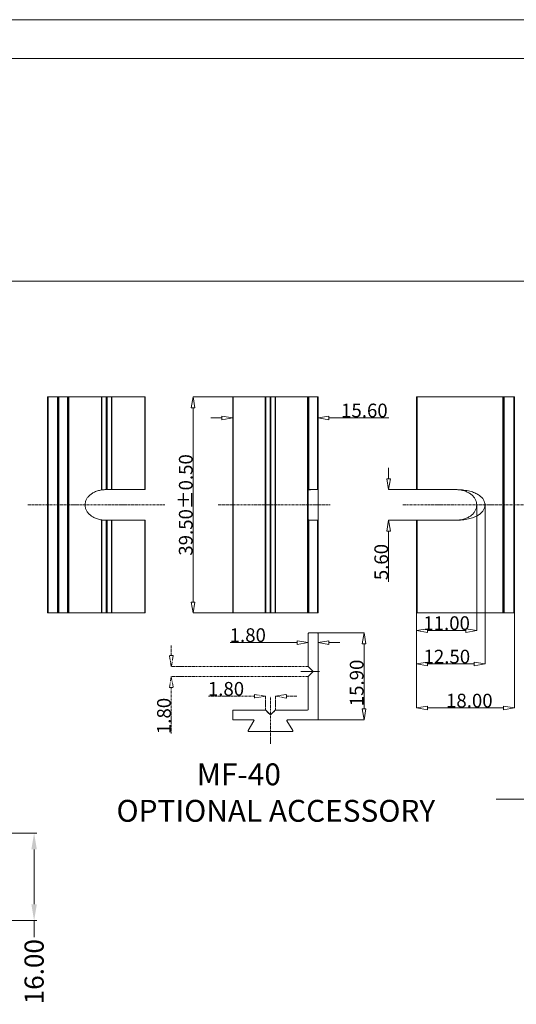
# Model space of a CAD drawing. Extents: x 519 to 1188, y -54 to 407.
# Drawn here: x 783 to 874, y 227 to 407 of the extents above; entities that cross this region are included whole.
import ezdxf

# ---------------------------------------------------------------- set-up
doc = ezdxf.new("R2010")
doc.units = 0
doc.header["$MEASUREMENT"] = 0
doc.linetypes.add('CENTER', pattern=[0.6, 0.375, -0.075, 0.075, -0.075])
doc.layers.get('0').update_dxf_attribs({"lineweight": 0})
doc.layers.get('Defpoints').update_dxf_attribs({"lineweight": 0})
doc.layers.add('qq', color=3, linetype='Continuous', lineweight=0)
doc.layers.add('Text', color=3, linetype='Continuous', lineweight=0)
doc.styles.add('Arial', font='ARIALN.TTF')
doc.dimstyles.get("Standard").update_dxf_attribs({"dimtxt": 0.18, "dimasz": 0.18, "dimexe": 0.18, "dimexo": 0.0625, "dimgap": 0.09, "dimtad": 0, "dimtih": 1, "dimtoh": 1, "dimdec": 4, "dimzin": 0, "dimdsep": 46, "dimtxsty": 'Standard', "dimcen": 0.09, "dimadec": 0, "dimazin": 0, "dimtfac": 1, "dimtdec": 4, "dimtofl": 0, "dimtmove": 0, "dimatfit": 0, "dimfxl": 1, "dimtolj": 1, "dimtzin": 0, "dimarcsym": 0})

# ---------------------------------------------------------------- blocks, each defined once
blk = doc.blocks.new('*D47')
at = {"layer": 'Defpoints', "color": 0, "linetype": 'Continuous', "transparency": 16777216}
for p in [(747.14, 258.28), (785.99, 258.28), (747.14, 242.28)]:
    blk.add_point(p, dxfattribs=at)
at = {"layer": 'qq', "color": 0, "linetype": 'Continuous', "transparency": 16777216}
for p, q in [((747.64, 258.28), (786.49, 258.28)), ((785.99, 255.28), (785.99, 245.28)), ((747.64, 242.28), (786.49, 242.28)), ((785.99, 242.28), (785.99, 239.28))]:
    blk.add_line(p, q, dxfattribs=at)
for points in [[(785.49, 255.28), (786.49, 255.28), (785.99, 258.28)], [(785.49, 245.28), (786.49, 245.28), (785.99, 242.28)]]:
    blk.add_solid(points, dxfattribs=at)
at = {"layer": 'qq', "color": 0, "linetype": 'Continuous', "transparency": 16777216, "insert": (785.99, 232.94), "char_height": 3.5, "attachment_point": 5, "rotation": 90}
blk.add_mtext('\\A1;16.00', dxfattribs=at)
blk = doc.blocks.new('_ClosedBlank')
at = {"color": 0, "linetype": 'ByBlock', "lineweight": -2}
for p, q in [((-1, 0.167), (0, 0)), ((-1, 0.167), (-1, -0.167)), ((0, 0), (-1, -0.167))]:
    blk.add_line(p, q, dxfattribs=at)
blk = doc.blocks.new('*D54')
at = {"color": 4, "transparency": 16777216}
for p, q in [((836.11, 294.77), (836.11, 293.12)), ((837.91, 294.77), (837.91, 293.12))]:
    blk.add_line(p, q, dxfattribs=at)
at = {"color": 3, "transparency": 16777216}
for p, q in [((834.11, 293.12), (821.83, 293.12)), ((839.91, 293.12), (841.91, 293.12))]:
    blk.add_line(p, q, dxfattribs=at)
at = {"layer": 'Defpoints', "color": 0, "transparency": 16777216}
for p in [(836.11, 294.77), (837.91, 294.77), (837.91, 293.12)]:
    blk.add_point(p, dxfattribs=at)
at = {"color": 3, "transparency": 16777216, "xscale": 2, "yscale": 2, "zscale": 2}
blk.add_blockref('_ClosedBlank', (836.11, 293.12), dxfattribs=at)
at = {"color": 3, "transparency": 16777216, "xscale": 2, "yscale": 2, "zscale": 2, "rotation": 180}
blk.add_blockref('_ClosedBlank', (837.91, 293.12), dxfattribs=at)
at = {"color": 3, "transparency": 16777216, "insert": (825.06, 294.47), "char_height": 2.5, "attachment_point": 5}
blk.add_mtext('\\A1;1.80', dxfattribs=at)
blk = doc.blocks.new('*D55')
at = {"color": 4, "transparency": 16777216}
for p, q in [((837.81, 294.87), (846.32, 294.87)), ((837.81, 278.97), (846.32, 278.97))]:
    blk.add_line(p, q, dxfattribs=at)
at = {"color": 3, "transparency": 16777216}
blk.add_line((846.32, 292.87), (846.32, 280.97), dxfattribs=at)
at = {"layer": 'Defpoints', "color": 0, "transparency": 16777216}
for p in [(837.81, 294.87), (837.81, 278.97), (846.32, 278.97)]:
    blk.add_point(p, dxfattribs=at)
at = {"color": 3, "transparency": 16777216, "xscale": 2, "yscale": 2, "zscale": 2}
for p, rotation in [((846.32, 294.87), 90), ((846.32, 278.97), 270)]:
    blk.add_blockref('_ClosedBlank', p, dxfattribs=dict(at, rotation=rotation))
at = {"color": 3, "transparency": 16777216, "insert": (844.97, 285.73), "char_height": 2.5, "attachment_point": 5, "rotation": 90}
blk.add_mtext('\\A1;15.90', dxfattribs=at)
blk = doc.blocks.new('*D56')
at = {"color": 4, "transparency": 16777216}
for p, q in [((822.31, 338.02), (815.07, 338.02)), ((822.41, 298.52), (815.07, 298.52))]:
    blk.add_line(p, q, dxfattribs=at)
at = {"color": 3, "transparency": 16777216}
blk.add_line((815.07, 336.02), (815.07, 300.52), dxfattribs=at)
at = {"layer": 'Defpoints', "color": 0, "transparency": 16777216}
for p in [(822.31, 338.02), (815.07, 298.52), (822.41, 298.52)]:
    blk.add_point(p, dxfattribs=at)
at = {"color": 3, "transparency": 16777216, "xscale": 2, "yscale": 2, "zscale": 2}
for p, rotation in [((815.07, 338.02), 90), ((815.07, 298.52), 270)]:
    blk.add_blockref('_ClosedBlank', p, dxfattribs=dict(at, rotation=rotation))
at = {"color": 3, "transparency": 16777216, "insert": (813.72, 318.27), "char_height": 2.5, "attachment_point": 5, "rotation": 90}
blk.add_mtext('\\A1;39.50±0.50', dxfattribs=at)
blk = doc.blocks.new('*D57')
at = {"color": 4, "transparency": 16777216}
for p, q in [((822.31, 338.02), (822.31, 334.19)), ((837.91, 338.02), (837.91, 334.19))]:
    blk.add_line(p, q, dxfattribs=at)
at = {"color": 3, "transparency": 16777216}
for p, q in [((820.31, 334.19), (818.31, 334.19)), ((839.91, 334.19), (850.86, 334.19))]:
    blk.add_line(p, q, dxfattribs=at)
at = {"layer": 'Defpoints', "color": 0, "transparency": 16777216}
for p in [(822.31, 338.02), (837.91, 338.02), (837.91, 334.19)]:
    blk.add_point(p, dxfattribs=at)
at = {"color": 3, "transparency": 16777216, "xscale": 2, "yscale": 2, "zscale": 2}
blk.add_blockref('_ClosedBlank', (822.31, 334.19), dxfattribs=at)
at = {"color": 3, "transparency": 16777216, "xscale": 2, "yscale": 2, "zscale": 2, "rotation": 180}
blk.add_blockref('_ClosedBlank', (837.91, 334.19), dxfattribs=at)
at = {"color": 3, "transparency": 16777216, "insert": (846.38, 335.54), "char_height": 2.5, "attachment_point": 5}
blk.add_mtext('\\A1;15.60', dxfattribs=at)
blk = doc.blocks.new('*D58')
at = {"color": 4, "transparency": 16777216}
for p, q in [((855.92, 298.52), (855.92, 281.15)), ((873.82, 298.52), (873.82, 281.15))]:
    blk.add_line(p, q, dxfattribs=at)
at = {"color": 3, "transparency": 16777216}
blk.add_line((857.92, 281.15), (871.82, 281.15), dxfattribs=at)
at = {"layer": 'Defpoints', "color": 0, "transparency": 16777216}
for p in [(855.92, 298.52), (873.82, 298.52), (873.82, 281.15)]:
    blk.add_point(p, dxfattribs=at)
at = {"color": 3, "transparency": 16777216, "xscale": 2, "yscale": 2, "zscale": 2, "rotation": 180}
blk.add_blockref('_ClosedBlank', (855.92, 281.15), dxfattribs=at)
at = {"color": 3, "transparency": 16777216, "xscale": 2, "yscale": 2, "zscale": 2}
blk.add_blockref('_ClosedBlank', (873.82, 281.15), dxfattribs=at)
at = {"color": 3, "transparency": 16777216, "insert": (865.57, 282.5), "char_height": 2.5, "attachment_point": 5}
blk.add_mtext('\\A1;18.00', dxfattribs=at)
blk = doc.blocks.new('*D59')
at = {"color": 3, "linetype": 'CENTER', "transparency": 16777216}
for p, q in [((826.3, 283.3), (817.85, 283.3)), ((832.11, 283.3), (834.11, 283.3))]:
    blk.add_line(p, q, dxfattribs=at)
at = {"color": 4, "linetype": 'CENTER', "transparency": 16777216}
for p, q in [((828.3, 280.77), (828.3, 283.3)), ((830.11, 280.77), (830.11, 283.3))]:
    blk.add_line(p, q, dxfattribs=at)
at = {"layer": 'Defpoints', "color": 0, "linetype": 'CENTER', "transparency": 16777216}
for p in [(828.3, 283.3), (828.3, 280.77), (830.11, 280.77)]:
    blk.add_point(p, dxfattribs=at)
at = {"color": 3, "linetype": 'CENTER', "transparency": 16777216, "xscale": 2, "yscale": 2, "zscale": 2}
blk.add_blockref('_ClosedBlank', (828.3, 283.3), dxfattribs=at)
at = {"color": 3, "linetype": 'CENTER', "transparency": 16777216, "xscale": 2, "yscale": 2, "zscale": 2, "rotation": 180}
blk.add_blockref('_ClosedBlank', (830.11, 283.3), dxfattribs=at)
at = {"color": 3, "linetype": 'CENTER', "transparency": 16777216, "insert": (821.08, 284.65), "char_height": 2.5, "attachment_point": 5}
blk.add_mtext('\\A1;1.80', dxfattribs=at)
blk = doc.blocks.new('*D60')
at = {"color": 3, "linetype": 'CENTER', "transparency": 16777216}
for p, q in [((811.08, 290.72), (811.08, 292.72)), ((811.08, 284.91), (811.08, 276.46))]:
    blk.add_line(p, q, dxfattribs=at)
at = {"color": 4, "linetype": 'CENTER', "transparency": 16777216}
for p, q in [((836.11, 288.72), (811.08, 288.72)), ((836.11, 286.91), (811.08, 286.91))]:
    blk.add_line(p, q, dxfattribs=at)
at = {"layer": 'Defpoints', "color": 0, "linetype": 'CENTER', "transparency": 16777216}
for p in [(836.11, 288.72), (811.08, 286.91), (836.11, 286.91)]:
    blk.add_point(p, dxfattribs=at)
at = {"color": 3, "linetype": 'CENTER', "transparency": 16777216, "xscale": 2, "yscale": 2, "zscale": 2}
for p, rotation in [((811.08, 288.72), 270), ((811.08, 286.91), 90)]:
    blk.add_blockref('_ClosedBlank', p, dxfattribs=dict(at, rotation=rotation))
at = {"color": 3, "linetype": 'CENTER', "transparency": 16777216, "insert": (809.73, 279.69), "char_height": 2.5, "attachment_point": 5, "rotation": 90}
blk.add_mtext('\\A1;1.80', dxfattribs=at)
blk = doc.blocks.new('*D61')
at = {"color": 4, "transparency": 16777216}
for p, q in [((866.92, 318.27), (866.92, 295.31)), ((855.92, 315.47), (855.92, 295.31))]:
    blk.add_line(p, q, dxfattribs=at)
at = {"color": 3, "transparency": 16777216}
blk.add_line((864.92, 295.31), (857.92, 295.31), dxfattribs=at)
at = {"layer": 'Defpoints', "color": 0, "transparency": 16777216}
for p in [(866.92, 318.27), (855.92, 315.47), (855.92, 295.31)]:
    blk.add_point(p, dxfattribs=at)
at = {"color": 3, "transparency": 16777216, "xscale": 2, "yscale": 2, "zscale": 2, "rotation": 180}
blk.add_blockref('_ClosedBlank', (855.92, 295.31), dxfattribs=at)
at = {"color": 3, "transparency": 16777216, "xscale": 2, "yscale": 2, "zscale": 2}
blk.add_blockref('_ClosedBlank', (866.92, 295.31), dxfattribs=at)
at = {"color": 3, "transparency": 16777216, "insert": (861.42, 296.66), "char_height": 2.5, "attachment_point": 5}
blk.add_mtext('\\A1;11.00', dxfattribs=at)
blk = doc.blocks.new('*D62')
at = {"color": 3, "transparency": 16777216}
for p, q in [((850.81, 323.07), (850.81, 325.07)), ((850.81, 313.47), (850.81, 304.19))]:
    blk.add_line(p, q, dxfattribs=at)
at = {"color": 4, "transparency": 16777216}
for p, q in [((855.92, 321.07), (850.81, 321.07)), ((855.92, 315.47), (850.81, 315.47))]:
    blk.add_line(p, q, dxfattribs=at)
at = {"layer": 'Defpoints', "color": 0, "transparency": 16777216}
for p in [(855.92, 321.07), (850.81, 315.47), (855.92, 315.47)]:
    blk.add_point(p, dxfattribs=at)
at = {"color": 3, "transparency": 16777216, "xscale": 2, "yscale": 2, "zscale": 2}
for p, rotation in [((850.81, 321.07), 270), ((850.81, 315.47), 90)]:
    blk.add_blockref('_ClosedBlank', p, dxfattribs=dict(at, rotation=rotation))
at = {"color": 3, "transparency": 16777216, "insert": (849.46, 307.83), "char_height": 2.5, "attachment_point": 5, "rotation": 90}
blk.add_mtext('\\A1;5.60', dxfattribs=at)
blk = doc.blocks.new('*D63')
at = {"color": 4, "transparency": 16777216}
for p, q in [((868.46, 318.49), (868.46, 289.2)), ((855.92, 315.47), (855.92, 289.2))]:
    blk.add_line(p, q, dxfattribs=at)
at = {"color": 3, "transparency": 16777216}
blk.add_line((866.46, 289.2), (857.92, 289.2), dxfattribs=at)
at = {"layer": 'Defpoints', "color": 0, "transparency": 16777216}
for p in [(868.46, 318.49), (855.92, 315.47), (855.92, 289.2)]:
    blk.add_point(p, dxfattribs=at)
at = {"color": 3, "transparency": 16777216, "xscale": 2, "yscale": 2, "zscale": 2, "rotation": 180}
blk.add_blockref('_ClosedBlank', (855.92, 289.2), dxfattribs=at)
at = {"color": 3, "transparency": 16777216, "xscale": 2, "yscale": 2, "zscale": 2}
blk.add_blockref('_ClosedBlank', (868.46, 289.2), dxfattribs=at)
at = {"color": 3, "transparency": 16777216, "insert": (861.46, 290.55), "char_height": 2.5, "attachment_point": 5}
blk.add_mtext('\\A1;12.50', dxfattribs=at)

msp = doc.modelspace()

# ---------------------------------------------------------------- linework, layer by layer
at = {"color": 7, "linetype": 'Continuous', "lineweight": 0}
for p, q in [((1187.565, 406.978), (518.834, 406.978)), ((1180.468, 399.881), (525.931, 399.881)), ((525.931, 359.181), (1180.468, 359.181))]:
    msp.add_line(p, q, dxfattribs=at)
at = {"color": 7, "linetype": 'Continuous'}
for p, q in [((788.417, 338.02), (788.417, 298.52)), ((788.417, 338.02), (806.317, 338.02)), ((790.417, 338.02), (790.417, 298.52)), ((792.217, 338.02), (792.217, 298.52)), ((806.317, 338.02), (806.317, 321.07)), ((822.307, 338.02), (822.307, 298.52)), ((822.307, 338.02), (837.907, 338.02)), ((836.107, 315.539), (836.107, 338.02)), ((837.907, 338.02), (837.907, 298.52)), ((855.922, 338.02), (855.922, 321.07)), ((855.922, 338.02), (873.822, 338.02)), ((871.822, 338.02), (871.822, 298.52)), ((873.822, 338.02), (873.822, 298.52)), ((806.317, 321.07), (799.267, 321.07)), ((836.107, 321.07), (837.907, 321.07)), ((855.922, 321.07), (862.972, 321.07)), ((799.267, 315.47), (806.317, 315.47)), ((806.317, 315.47), (806.317, 298.52)), ((836.107, 298.52), (836.107, 315.528)), ((836.107, 315.47), (837.907, 315.47)), ((855.922, 315.47), (855.922, 298.52)), ((855.922, 315.47), (862.972, 315.47)), ((788.417, 298.52), (806.317, 298.52)), ((822.307, 298.52), (837.907, 298.52)), ((855.922, 298.52), (873.822, 298.52)), ((836.107, 288.758), (836.107, 294.767)), ((836.107, 288.758), (836.107, 294.767)), ((836.107, 288.758), (836.107, 294.767)), ((836.207, 294.867), (837.807, 294.867)), ((836.207, 294.867), (837.807, 294.867)), ((836.207, 294.867), (837.807, 294.867)), ((837.907, 294.767), (837.907, 279.067)), ((837.907, 294.767), (837.907, 279.067)), ((837.907, 294.767), (837.907, 279.067)), ((836.136, 288.688), (836.936, 287.888)), ((836.136, 288.688), (836.936, 287.888)), ((836.136, 288.688), (836.936, 287.888)), ((834.749, 287.817), (838.202, 287.817)), ((836.107, 280.867), (836.107, 286.876)), ((836.107, 280.867), (836.107, 286.876)), ((836.107, 280.867), (836.107, 286.876)), ((836.936, 287.746), (836.136, 286.946)), ((836.936, 287.746), (836.136, 286.946)), ((836.936, 287.746), (836.136, 286.946)), ((822.307, 279.067), (822.307, 280.667)), ((822.307, 279.067), (822.307, 280.667)), ((822.407, 280.767), (828.266, 280.767)), ((822.407, 280.767), (828.266, 280.767)), ((829.136, 279.938), (828.336, 280.738)), ((829.136, 279.938), (828.336, 280.738)), ((830.078, 280.738), (829.278, 279.938)), ((830.078, 280.738), (829.278, 279.938)), ((830.149, 280.767), (836.007, 280.767)), ((830.149, 280.767), (836.007, 280.767)), ((830.149, 280.767), (836.007, 280.767)), ((826.106, 278.967), (822.407, 278.967)), ((825.144, 277.017), (826.193, 278.817)), ((832.221, 278.817), (833.27, 277.017)), ((832.308, 278.967), (837.807, 278.967)), ((832.369, 278.967), (837.807, 278.967)), ((832.369, 278.967), (837.807, 278.967)), ((833.184, 276.867), (825.231, 276.867))]:
    msp.add_line(p, q, dxfattribs=at)
at = {"color": 9, "linetype": 'Continuous'}
for p, q in [((788.561, 338.02), (788.561, 298.52)), ((790.272, 298.52), (790.272, 338.02)), ((790.517, 338.02), (790.517, 298.52)), ((792.117, 338.02), (792.117, 298.52)), ((792.317, 298.52), (792.317, 338.02)), ((798.325, 321.001), (798.325, 338.02)), ((798.396, 321.012), (798.396, 338.02)), ((799.196, 338.02), (799.196, 321.07)), ((799.337, 338.02), (799.337, 321.07)), ((800.137, 338.02), (800.137, 321.07)), ((800.208, 338.02), (800.208, 321.07)), ((806.217, 338.02), (806.217, 321.07)), ((822.407, 338.02), (822.407, 298.52)), ((828.266, 298.52), (828.266, 338.02)), ((828.336, 298.52), (828.336, 338.02)), ((829.136, 338.02), (829.136, 298.52)), ((829.278, 338.02), (829.278, 298.52)), ((830.078, 338.02), (830.078, 298.52)), ((830.149, 338.02), (830.149, 298.52)), ((836.007, 298.52), (836.007, 338.02)), ((836.207, 338.02), (836.207, 321.07)), ((837.807, 338.02), (837.807, 321.07)), ((856.022, 338.02), (856.022, 321.07)), ((871.722, 338.02), (871.722, 298.52)), ((871.967, 338.02), (871.967, 298.52)), ((873.677, 338.02), (873.677, 298.52)), ((836.136, 321.012), (836.136, 321.07)), ((798.325, 298.52), (798.325, 315.539)), ((798.396, 298.52), (798.396, 315.528)), ((799.196, 315.47), (799.196, 298.52)), ((799.337, 315.47), (799.337, 298.52)), ((800.137, 315.47), (800.137, 298.52)), ((800.208, 315.47), (800.208, 298.52)), ((806.217, 315.47), (806.217, 298.52)), ((836.136, 315.47), (836.136, 315.528)), ((836.207, 315.47), (836.207, 298.52)), ((837.807, 315.47), (837.807, 298.52)), ((856.022, 315.47), (856.022, 298.52))]:
    msp.add_line(p, q, dxfattribs=at)
at = {"color": 1, "linetype": 'CENTER'}
for p, q in [((784.815, 318.27), (809.891, 318.27)), ((819.674, 318.27), (840.137, 318.27)), ((853.392, 318.27), (875.934, 318.27)), ((834.749, 287.817), (838.202, 287.817)), ((829.207, 274.62), (829.207, 283.21)), ((822.307, 279.067), (822.307, 280.667)), ((822.407, 280.767), (828.266, 280.767)), ((829.136, 279.938), (828.336, 280.738)), ((830.078, 280.738), (829.278, 279.938)), ((826.045, 278.967), (822.407, 278.967))]:
    msp.add_line(p, q, dxfattribs=at)
at = {"color": 1, "linetype": 'CENTER', "ltscale": 20}
msp.add_line((870.457, 264.484), (945.67, 264.484), dxfattribs=at)
at = {"color": 7, "linetype": 'Continuous'}
for centre, start, end in [((836.207, 294.767), 90, 180), ((836.207, 294.767), 90, 180), ((836.207, 294.767), 90, 180), ((837.807, 294.767), 0, 90), ((837.807, 294.767), 0, 90), ((837.807, 294.767), 0, 90), ((836.207, 288.758), 180, 225), ((836.207, 288.758), 180, 225), ((836.207, 288.758), 180, 225), ((836.207, 286.876), 135, 180), ((836.207, 286.876), 135, 180), ((836.207, 286.876), 135, 180), ((836.866, 287.817), 315, 45), ((836.866, 287.817), 315, 45), ((836.866, 287.817), 315, 45), ((836.007, 280.867), 270, 0), ((836.007, 280.867), 270, 0), ((836.007, 280.867), 270, 0), ((822.407, 280.667), 90, 180), ((822.407, 280.667), 90, 180), ((822.407, 279.067), 180, 270), ((822.407, 279.067), 180, 270), ((828.266, 280.667), 45, 90), ((828.266, 280.667), 45, 90), ((829.207, 280.008), 225, 315), ((829.207, 280.008), 225, 315), ((830.149, 280.667), 90, 135), ((830.149, 280.667), 90, 135), ((837.807, 279.067), 270, 0), ((837.807, 279.067), 270, 0), ((826.106, 278.867), 330, 90), ((832.308, 278.867), 90, 210), ((825.231, 276.967), 149.80246, 270), ((825.231, 276.967), 150, 270), ((833.184, 276.967), 270, 30)]:
    msp.add_arc(centre, 0.1, start, end, dxfattribs=at)
at = {"color": 1, "linetype": 'CENTER'}
for centre, start, end in [((822.407, 280.667), 90, 180), ((822.407, 279.067), 180, 270), ((828.266, 280.667), 45, 90), ((829.207, 280.008), 225, 315), ((830.149, 280.667), 90, 135)]:
    msp.add_arc(centre, 0.1, start, end, dxfattribs=at)
at = {"color": 7, "linetype": 'Continuous'}
for points in [[(798.325, 315.539), (797.573, 315.711), (796.895, 315.987), (796.335, 316.345), (795.894, 316.769), (795.575, 317.242), (795.382, 317.748), (795.317, 318.27), (795.382, 318.792), (795.575, 319.298), (795.894, 319.771), (796.335, 320.195), (796.895, 320.553), (797.573, 320.83), (798.325, 321.001)], [(798.396, 321.012), (798.364, 321.007), (798.325, 321.001)], [(799.196, 321.07), (799, 321.066), (798.796, 321.056), (798.592, 321.039), (798.396, 321.012)], [(799.267, 321.07), (799.228, 321.07), (799.196, 321.07)], [(836.136, 321.012), (836.115, 321.007), (836.107, 321.001)], [(836.213, 321.024), (836.136, 321.012)], [(836.936, 321.07), (836.74, 321.066), (836.536, 321.056), (836.333, 321.039), (836.213, 321.024)], [(862.972, 321.07), (864.291, 321.007), (865.417, 320.83), (866.357, 320.553), (867.114, 320.195), (867.694, 319.771), (868.102, 319.298), (868.343, 318.792), (868.422, 318.27), (868.343, 317.748), (868.102, 317.242), (867.694, 316.769), (867.114, 316.345), (866.357, 315.987), (865.417, 315.711), (864.291, 315.533), (862.972, 315.47)], [(863.043, 321.07), (863.239, 321.066), (863.443, 321.056), (863.647, 321.039), (863.843, 321.012)], [(863.843, 321.012), (863.875, 321.007), (863.913, 321.001)], [(863.913, 315.539), (864.666, 315.711), (865.343, 315.987), (865.904, 316.345), (866.345, 316.769), (866.664, 317.242), (866.857, 317.748), (866.922, 318.27), (866.857, 318.792), (866.664, 319.298), (866.345, 319.771), (865.904, 320.195), (865.343, 320.553), (864.666, 320.83), (863.913, 321.001)], [(798.325, 315.539), (798.364, 315.533), (798.396, 315.528)], [(798.396, 315.528), (798.592, 315.501), (798.796, 315.484), (799, 315.474), (799.196, 315.47)], [(799.196, 315.47), (799.228, 315.47), (799.267, 315.47)], [(836.107, 315.539), (836.115, 315.533), (836.136, 315.528)], [(836.136, 315.528), (836.213, 315.516)], [(836.213, 315.516), (836.333, 315.501), (836.536, 315.484), (836.74, 315.474), (836.936, 315.47)], [(863.843, 315.528), (863.647, 315.501), (863.443, 315.484), (863.239, 315.474), (863.043, 315.47)], [(863.913, 315.539), (863.875, 315.533), (863.843, 315.528)]]:
    msp.add_spline(points, degree=3, dxfattribs=at)

# ---------------------------------------------------------------- texts
at = {"layer": 'Text', "color": 3, "linetype": 'Continuous', "lineweight": 0, "insert": (801.056, 271.02), "char_height": 4, "width": 75.34744, "attachment_point": 1, "style": 'Arial'}
msp.add_mtext('{\\f@MS UI Gothic|b0|i0|c128|p34;      \\f@MS UI Gothic|b0|i0|c0|p34;    \\f@MS UI Gothic|b0|i0|c128|p34;  MF-40\\P\\f@Arial Unicode MS|b0|i0|c134|p34;OPTIONAL ACCESSORY}', dxfattribs=at)

# ---------------------------------------------------------------- dimensions: what is measured, and where the dimension line sits
for base, p1, p2, override, picture, middle in [((815.066, 298.52), (822.307, 338.02), (822.407, 298.52), {"dimtxt": 2.5, "dimasz": 2, "dimexe": 0, "dimexo": 0, "dimgap": 0.1, "dimtad": 1, "dimtih": 0, "dimtoh": 0, "dimdec": 2, "dimblk": 'CLOSEDBLANK', "dimcen": 0, "dimclrd": 3, "dimclre": 4, "dimclrt": 3, "dimtol": 1, "dimlim": 0, "dimtp": 0.5, "dimtm": 0.5, "dimtdec": 2, "dimlwd": 0, "dimlwe": 0}, '*D56', (815.066, 318.27)), ((846.324, 278.967), (837.807, 294.867), (837.807, 278.967), {"dimtxt": 2.5, "dimasz": 2, "dimexe": 0, "dimexo": 0, "dimgap": 0.1, "dimtad": 1, "dimtih": 0, "dimtoh": 0, "dimdec": 2, "dimblk": 'CLOSEDBLANK', "dimcen": 0, "dimclrd": 3, "dimclre": 4, "dimclrt": 3, "dimtp": 0, "dimtm": 0, "dimtdec": 2, "dimlwd": 0, "dimlwe": 0}, '*D55', (846.324, 285.731))]:
    dim = msp.add_linear_dim(base=base, p1=p1, p2=p2, angle=90, dimstyle='Standard', override=override)
    dim.commit()
    dim.dimension.update_dxf_attribs({"geometry": picture, "text_midpoint": middle, "dimtype": 160})
for base, p1, p2, picture, middle in [((837.907, 334.187), (822.307, 338.02), (837.907, 338.02), '*D57', (846.382, 334.187)), ((837.907, 293.121), (836.107, 294.767), (837.907, 294.767), '*D54', (825.058, 293.121))]:
    dim = msp.add_linear_dim(base=base, p1=p1, p2=p2, dimstyle='Standard', override={"dimtxt": 2.5, "dimasz": 2, "dimexe": 0, "dimexo": 0, "dimgap": 0.1, "dimtad": 1, "dimtih": 0, "dimtoh": 0, "dimdec": 2, "dimblk": 'CLOSEDBLANK', "dimcen": 0, "dimclrd": 3, "dimclre": 4, "dimclrt": 3, "dimtp": 0, "dimtm": 0, "dimtdec": 2, "dimlwd": 0, "dimlwe": 0})
    dim.commit()
    dim.dimension.update_dxf_attribs({"geometry": picture, "text_midpoint": middle, "dimtype": 160})
at = {"color": 1}
dim = msp.add_linear_dim(base=(850.809, 315.47), p1=(855.922, 321.07), p2=(855.922, 315.47), angle=90, dimstyle='Standard', override={"dimtxt": 2.5, "dimasz": 2, "dimexe": 0, "dimexo": 0, "dimgap": 0.1, "dimtad": 1, "dimtih": 0, "dimtoh": 0, "dimdec": 2, "dimblk": 'CLOSEDBLANK', "dimcen": 0, "dimclrd": 3, "dimclre": 4, "dimclrt": 3, "dimtp": 0, "dimtm": 0, "dimtdec": 2, "dimlwd": 0, "dimlwe": 0}, dxfattribs=at)
dim.commit()
dim.dimension.update_dxf_attribs({"geometry": '*D62', "text_midpoint": (849.459, 307.828)})
for base, p1, p2, text, picture, middle in [((855.922, 289.203), (868.456, 318.493), (855.922, 315.47), '12.50', '*D63', (861.459, 289.203)), ((873.822, 281.153), (855.922, 298.52), (873.822, 298.52), '18.00', '*D58', (865.566, 281.153))]:
    dim = msp.add_linear_dim(base=base, p1=p1, p2=p2, text=text, dimstyle='Standard', override={"dimtxt": 2.5, "dimasz": 2, "dimexe": 0, "dimexo": 0, "dimgap": 0.1, "dimtad": 1, "dimtih": 0, "dimtoh": 0, "dimdec": 2, "dimblk": 'CLOSEDBLANK', "dimcen": 0, "dimclrd": 3, "dimclre": 4, "dimclrt": 3, "dimtp": 0, "dimtm": 0, "dimtdec": 2, "dimlwd": 0, "dimlwe": 0})
    dim.commit()
    dim.dimension.update_dxf_attribs({"geometry": picture, "text_midpoint": middle, "dimtype": 160})
dim = msp.add_linear_dim(base=(855.922, 295.309), p1=(866.922, 318.27), p2=(855.922, 315.47), dimstyle='Standard', override={"dimtxt": 2.5, "dimasz": 2, "dimexe": 0, "dimexo": 0, "dimgap": 0.1, "dimtad": 1, "dimtih": 0, "dimtoh": 0, "dimdec": 2, "dimblk": 'CLOSEDBLANK', "dimcen": 0, "dimclrd": 3, "dimclre": 4, "dimclrt": 3, "dimtp": 0, "dimtm": 0, "dimtdec": 2, "dimlwd": 0, "dimlwe": 0}, dxfattribs=at)
dim.commit()
dim.dimension.update_dxf_attribs({"geometry": '*D61', "text_midpoint": (861.422, 296.659)})
at = {"color": 1, "linetype": 'CENTER'}
dim = msp.add_linear_dim(base=(811.085, 286.914), p1=(836.107, 288.717), p2=(836.107, 286.914), angle=90, dimstyle='Standard', override={"dimtxt": 2.5, "dimasz": 2, "dimexe": 0, "dimexo": 0, "dimgap": 0.1, "dimtad": 1, "dimtih": 0, "dimtoh": 0, "dimdec": 2, "dimblk": 'CLOSEDBLANK', "dimcen": 0, "dimclrd": 3, "dimclre": 4, "dimclrt": 3, "dimtp": 0, "dimtm": 0, "dimtdec": 2, "dimlwd": 0, "dimlwe": 0}, dxfattribs=at)
dim.commit()
dim.dimension.update_dxf_attribs({"geometry": '*D60', "text_midpoint": (811.085, 279.689), "dimtype": 160})
dim = msp.add_linear_dim(base=(828.304, 283.303), p1=(830.107, 280.767), p2=(828.304, 280.767), dimstyle='Standard', override={"dimtxt": 2.5, "dimasz": 2, "dimexe": 0, "dimexo": 0, "dimgap": 0.1, "dimtad": 1, "dimtih": 0, "dimtoh": 0, "dimdec": 2, "dimblk": 'CLOSEDBLANK', "dimcen": 0, "dimclrd": 3, "dimclre": 4, "dimclrt": 3, "dimtp": 0, "dimtm": 0, "dimtdec": 2, "dimlwd": 0, "dimlwe": 0}, dxfattribs=at)
dim.commit()
dim.dimension.update_dxf_attribs({"geometry": '*D59', "text_midpoint": (821.079, 284.653)})
at = {"layer": 'qq', "color": 3, "linetype": 'Continuous', "lineweight": 0}
dim = msp.add_linear_dim(base=(785.989, 258.276), p1=(747.144, 242.276), p2=(747.144, 258.276), angle=90, dimstyle='Standard', override={"dimtxt": 3.5, "dimasz": 3, "dimexe": 0.5, "dimexo": 0.5, "dimgap": 0.5, "dimtih": 0, "dimtoh": 0, "dimdec": 2, "dimdsep": 0, "dimcen": 0, "dimtdec": 2, "dimatfit": 3, "dimlwd": 0, "dimlwe": 0}, dxfattribs=at)
dim.commit()
dim.dimension.update_dxf_attribs({"geometry": '*D47', "text_midpoint": (785.989, 232.943), "dimtype": 160})

doc.saveas('drawing.dxf')
